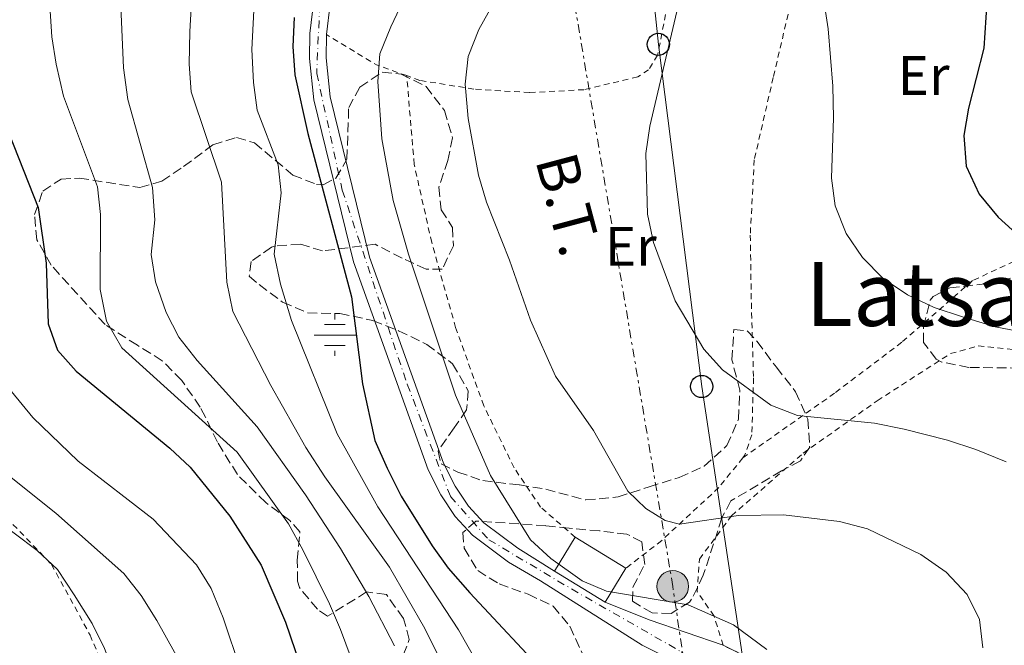
# Model space of a CAD drawing. Units: metres. Extents: x 634454 to 637405, y 4769083 to 4771454.
# Drawn here: x 636847 to 637024, y 4771004 to 4771116 of the extents above; entities that cross this region are included whole.
import ezdxf
from ezdxf.enums import TextEntityAlignment as Align

# ---------------------------------------------------------------- set-up
doc = ezdxf.new("R2010")
doc.units = ezdxf.units.M
doc.header["$MEASUREMENT"] = 0
for name, pattern in [('DGN Style 2', [1.7399219301090239, 1.043953158065414, -0.6959687720436097]), ('DGN Style 3', [2.435890702152634, 1.739921930109024, -0.6959687720436097]), ('DGN Style 4', [2.7856150101045474, 1.391937544087219, -0.6959687720436097, 0.001739921930109024, -0.6959687720436097]), ('DGN Style 7', [3.4798438602180486, 1.565929737098122, -0.6959687720436097, 0.5219765790327072, -0.6959687720436097])]:
    doc.linetypes.add(name, pattern=pattern)
for name, color, linetype, lineweight in [('Curva de nivel directora', 30, 'Continuous', 30), ('Curva de nivel intermedia', 30, 'Continuous', 0), ('Edificio', 1, 'Continuous', 13), ('Eje pista pavimentada', 7, 'DGN Style 4', 0), ('Etiqueta de uso rústico', 92, 'Continuous', 0), ('Fuente-manantial-naciente', 7, 'Continuous', 0), ('Línea de pista pavimentada', 7, 'Continuous', 0), ('Línea eléctrica', 6, 'DGN Style 7', 0), ('Línea telefónica', 7, 'Continuous', 0), ('pavimentado', 23, 'Continuous', 0), ('Poste telefónico', 7, 'Continuous', 0), ('Poste tendido eléctrico', 7, 'Continuous', 0), ('Tela metálica o alambrada', 7, 'DGN Style 2', 0), ('Tensión línea eléctrica', 7, 'Continuous', 0), ('Texto de rotulación de espacio menor sin especificar', 7, 'Continuous', 0), ('Zona arbolada', 92, 'DGN Style 3', 0)]:
    doc.layers.add(name, color=color, linetype=linetype, lineweight=lineweight)
doc.styles.add('Style-Arial', font='arial.ttf')

# ---------------------------------------------------------------- blocks, each defined once
blk = doc.blocks.new('5NACIE')
at = {"layer": 'Fuente-manantial-naciente', "color": 4, "linetype": 'Continuous', "lineweight": 0, "flags": 128}
for points in [[(0, 0.2812), (0, 0.375)], [(-0.1875, 0.1875), (0.1875, 0.1875)], [(-0.375, 0), (0.375, 0)], [(-0.1875, -0.1875), (0.1875, -0.1875)], [(0, -0.2812), (0, -0.375)]]:
    blk.add_lwpolyline(points, dxfattribs=at)
blk = doc.blocks.new('5PELE')
at = {"layer": 'Poste tendido eléctrico', "linetype": 'Continuous', "lineweight": 0}
h = blk.add_hatch(color=9, dxfattribs=at)
edge = h.paths.add_edge_path()
edge.add_arc((-2.000000476837158e-05, 0), 0.2850000000000001, 0, 360)
at = {"layer": 'Poste tendido eléctrico', "color": 252, "linetype": 'Continuous', "lineweight": 0}
blk.add_circle((-2.000000476837158e-05, 0), 0.2850000000000001, dxfattribs=at)
blk = doc.blocks.new('5PTT')
at = {"layer": 'Poste telefónico', "color": 7, "linetype": 'Continuous', "lineweight": 30}
blk.add_circle((2.382683753967285e-05, 4.306399822235108e-05), 0.1995000005932858, dxfattribs=at)

msp = doc.modelspace()

# ---------------------------------------------------------------- linework, layer by layer
at = {"layer": 'Curva de nivel directora', "color": 30, "linetype": 'Continuous', "lineweight": 30, "flags": 128}
for points, elevation in [([(637021.3800000004, 4771122.250000002), (637020.6600000006, 4771111.17), (637017.9000000001, 4771100.36), (637017.0700000009, 4771095.420000001), (637017.5099999991, 4771089.900000002), (637019.8699999994, 4771084.910000001), (637023.2800000003, 4771080.74), (637030.8799999999, 4771073.850000001)], 625.0000000000001), ([(636896.579999999, 4771116.65), (636896.389999999, 4771111.440000001), (636896.7099999987, 4771106.34), (636899.0899999992, 4771095.789999999), (636906.9300000002, 4771066.420000002), (636908.9199999995, 4771050.779999999), (636911.1199999988, 4771040.590000002), (636913.3200000006, 4771035.660000001), (636915.8599999996, 4771030.58), (636921.4099999998, 4771021.7), (636924.3400000001, 4771017.650000002), (636928.209999999, 4771013.250000001), (636942.6500000006, 4770997.77)], 650.0000000000001), ([(636844.3600000007, 4771098.140000001), (636850.5700000002, 4771082.52), (636852.0099999995, 4771072.520000001), (636852.3200000002, 4771061.560000002), (636853.9999999988, 4771056.850000001), (636857.3799999985, 4771053.080000003), (636874.2499999995, 4771039.26), (636877.8899999985, 4771035.820000002), (636885.0099999999, 4771027.010000001), (636890.6899999992, 4771018.170000001), (636895.0599999991, 4771007.940000001), (636898.5500000005, 4770997.740000002), (636903.0199999987, 4770987.230000001), (636906.2199999995, 4770977.52), (636909.02, 4770966.79), (636910.5699999991, 4770956.250000002), (636911.13, 4770946.190000001), (636911.2599999997, 4770934.920000001), (636911.3499999992, 4770918.610000002), (636910.1399999999, 4770897.140000002), (636909.9799999989, 4770892.060000001), (636910.2400000005, 4770884.84)], 675.0000000000001)]:
    msp.add_lwpolyline(points, dxfattribs=dict(at, elevation=elevation))
at = {"layer": 'Curva de nivel intermedia', "color": 30, "linetype": 'Continuous', "lineweight": 0, "flags": 128}
for points, elevation in [([(636850.4100000013, 4771153.01), (636852.9999999997, 4771113.179999999), (636853.7599999997, 4771108.239999999), (636855.1000000008, 4771102.49), (636861.2400000008, 4771086.23), (636861.7800000017, 4771081.25), (636861.7200000014, 4771067.77), (636862.8600000013, 4771062.060000001), (636865.6100000006, 4771057.26), (636886.3300000008, 4771038.509999999), (636895.5599999998, 4771025.600000001), (636898.1900000006, 4771020.96), (636902.9800000006, 4771011.26), (636904.9200000007, 4771006.65), (636912.8500000011, 4770985.349999999)], 670), ([(636865.1900000004, 4771124.189999999), (636865.9100000003, 4771107.609999999), (636866.6800000012, 4771101.939999999), (636871.1100000015, 4771086.070000002), (636871.5600000008, 4771080.310000001), (636870.8800000012, 4771074.060000001), (636871.6600000013, 4771069.119999999), (636873.5600000012, 4771063.609999999), (636875.8600000012, 4771059.170000001), (636879.1600000003, 4771055), (636889.9500000017, 4771043.050000001), (636898.6500000011, 4771030.859999999), (636904.9699999999, 4771021.179999999), (636910.0599999994, 4771012.569999999), (636914.6600000015, 4771003.720000001)], 665.0000000000001), ([(636878.4800000007, 4771125.75), (636877.8200000013, 4771114.130000001), (636877.7000000007, 4771108.289999999), (636878.1000000008, 4771103.310000001), (636883.5400000013, 4771087.07), (636884.5100000014, 4771069.07), (636885.6, 4771063.810000001), (636892.4200000016, 4771050.519999998), (636898.6800000002, 4771039.369999999), (636902.1, 4771034.099999999), (636913.7300000018, 4771017.819999999), (636920.130000001, 4771006.82), (636927.0800000003, 4770992.73)], 660), ([(636889.6000000008, 4771122.679999999), (636889.0000000017, 4771110.880000002), (636889.29, 4771104.949999999), (636889.9500000017, 4771100.000000001), (636893.7000000001, 4771090.140000002), (636894.27, 4771085.159999999), (636893.0000000005, 4771074.119999999), (636894.1200000005, 4771068.71), (636896.1200000008, 4771062.17), (636904.3500000008, 4771041.820000002), (636911.6599999998, 4771028.699999998), (636926.1700000007, 4771006.579999999), (636935.3500000006, 4770990.460000001)], 655), ([(636966.8900000011, 4771123.92), (636960.6200000015, 4771097.140000001), (636959.8700000005, 4771092.189999999), (636960.2000000012, 4771081.27), (636961.2800000008, 4771076.180000001), (636965.17, 4771065.689999999), (636970.3400000001, 4771057.020000001), (636973.6900000006, 4771053.320000002), (636982.3600000008, 4771046.96), (636987.1700000009, 4771045.08), (637001.0300000012, 4771043.73), (637006.350000001, 4771042.63), (637014.1400000006, 4771040.640000001), (637019.2200000011, 4771038.980000001), (637024.6799999995, 4771036.749999999)], 635), ([(636916.6200000019, 4771120.59), (636913.990000001, 4771114.970000001), (636912.0000000017, 4771110.119999999), (636911.670000001, 4771105.13), (636912.3799999995, 4771094.869999998), (636914.4400000004, 4771083.730000001), (636917.2000000008, 4771074.09), (636925.6299999997, 4771048.759999999), (636931.9599999997, 4771034.310000001), (636939.1500000004, 4771022.779999999), (636942.7800000003, 4771019.390000001), (636948.4100000006, 4771015.390000001), (636952.8099999995, 4771013.52), (636967.4800000011, 4771011.08), (636975.6200000017, 4771007.449999998), (636981.6200000009, 4771003.039999999)], 645), ([(636991.790000001, 4771120.49), (636992.7000000008, 4771114.59), (636993.5200000011, 4771104.33), (636993.6399999995, 4771098.640000001), (636993.2700000008, 4771087.77), (636993.9500000002, 4771082.820000002), (636995.9100000005, 4771077.83), (636998.8400000008, 4771073.480000001), (637002.5900000014, 4771069.75), (637006.9500000001, 4771066.819999999), (637011.7500000012, 4771064.52), (637016.8699999999, 4771062.82), (637022.7400000016, 4771061.07), (637028.0600000013, 4771060.009999999)], 630), ([(636932.3600000021, 4771119), (636929.8400000008, 4771114.520000001), (636927.9299999997, 4771109.640000001), (636927.3799999999, 4771104.660000001), (636927.8899999994, 4771098.519999999), (636929.7900000016, 4771088.319999999), (636931.1900000008, 4771083.470000002), (636935.3300000003, 4771073.050000001), (636939.1400000014, 4771062.219999999), (636943.6200000006, 4771052.17), (636950.4900000016, 4771042.390000001), (636956.6200000005, 4771031.519999999), (636959.8900000005, 4771028.380000001), (636963.3600000017, 4771026.220000001), (636965.9200000011, 4771025.59), (636976.5200000004, 4771027.119999998), (636984.6200000006, 4771027.240000002), (636994.7400000015, 4771026.060000001), (636999.7500000005, 4771024.699999999), (637009.3600000017, 4771020.140000001), (637013.9300000005, 4771016.949999998), (637017.7100000002, 4771012.939999998), (637019.9000000006, 4771008.439999999), (637020.530000001, 4771003.32)], 640.0000000000001), ([(636845.7700000011, 4771049.420000001), (636849.5900000011, 4771044.749999999), (636857.7600000006, 4771036.869999998), (636871.2300000021, 4771026.470000001), (636879.0100000005, 4771018.249999999), (636881.6900000004, 4771014.029999998), (636883.8400000008, 4771008.74), (636886.9900000001, 4770999.259999999), (636898.3499999993, 4770957.789999999), (636899.410000001, 4770952.900000001), (636900.8000000013, 4770940.970000001), (636901.5000000009, 4770929.7), (636901.4800000008, 4770919.140000001), (636899.8899999993, 4770902.220000001), (636898.5999999996, 4770875.390000001)], 680), ([(636840.8200000002, 4771037.82), (636853.7400000017, 4771027.529999999), (636865.9900000006, 4771016.669999998), (636869.0900000008, 4771012.75), (636871.9100000015, 4771008.230000001), (636876.8400000001, 4770999.429999999), (636878.8200000006, 4770994.9), (636880.1799999995, 4770990.09), (636881.0100000009, 4770985.069999999), (636883.4000000004, 4770975.140000001), (636888.9300000002, 4770953.8), (636890.8600000015, 4770943.810000001), (636891.5000000007, 4770938.140000001), (636891.8600000006, 4770926.850000001), (636891.74, 4770916.05), (636891.2200000013, 4770910.819999999), (636887.3099999997, 4770887.210000001)], 684.9999999999999), ([(636837.9200000011, 4771030.17), (636850.370000001, 4771020.819999999), (636854.0300000003, 4771017.399999999), (636857.0400000009, 4771012.849999999), (636860.2500000006, 4771007.71), (636862.4800000014, 4771003.230000001), (636867.3800000009, 4770990.57), (636874.4599999997, 4770970.279999999), (636879.9300000013, 4770951.350000001), (636881.0100000009, 4770946.439999999), (636882.3299999997, 4770936.529999998), (636882.550000001, 4770928.679999999), (636882.3299999997, 4770923.49), (636880.5900000008, 4770913.180000001), (636877.1300000007, 4770897.050000001), (636876.5400000006, 4770895.130000001), (636875.6900000012, 4770894.439999999), (636874.9300000013, 4770893.380000001), (636873.8499999995, 4770881.289999999)], 690.0000000000001)]:
    msp.add_lwpolyline(points, dxfattribs=dict(at, elevation=elevation))
at = {"layer": 'Edificio', "color": 1, "linetype": 'Continuous', "lineweight": 13, "elevation": 649.1000000000059, "flags": 128}
msp.add_lwpolyline([(636956.2999999998, 4771017.65), (636952.5700000003, 4771011.560000001), (636943.4699999997, 4771017.130000001), (636947.1900000004, 4771023.220000001), (636956.2999999998, 4771017.65)], close=True, dxfattribs=at)
at = {"layer": 'Edificio', "color": 51, "linetype": 'Continuous', "lineweight": 13, "elevation": 649.1000000000058, "flags": 128}
for points in [[(636943.4699999997, 4771017.130000001), (636947.1900000004, 4771023.220000001)], [(636947.1900000004, 4771023.220000001), (636956.2999999998, 4771017.65)], [(636952.5700000003, 4771011.560000001), (636943.4699999997, 4771017.130000001)], [(636956.2999999998, 4771017.65), (636952.5700000003, 4771011.560000001)]]:
    msp.add_lwpolyline(points, dxfattribs=at)
at = {"layer": 'Eje pista pavimentada', "color": 7, "linetype": 'DGN Style 4', "lineweight": 0}
msp.add_polyline3d([(636901.1999999991, 4771119.010000001, 649.2700000000041), (636900.6700000016, 4771106.61, 649.279999999999), (636905.2699999994, 4771085.600000001, 649.3000000000029), (636916.9499999982, 4771050.710000004, 648.25), (636924.7199999979, 4771030.570000002, 647.300000000003), (636931.6199999999, 4771022.779999999, 646.7700000000042), (636946.4899999984, 4771013.920000002, 645.4199999999984), (636966.3199999989, 4771002.590000002, 645.8500000000058), (636977.1200000015, 4770990.550000001, 646.5899999999965), (636981.1600000005, 4770968.240000002, 646.8899999999996)], dxfattribs=at)
at = {"layer": 'Línea de pista pavimentada', "color": 7, "linetype": 'Continuous', "lineweight": 0, "extrusion": (-0.06253356105518883, -0.1146235048201498, 0.9914388563519699), "elevation": -586061.1836472242, "flags": 128}
msp.add_lwpolyline([(-1725783.149609302, 4454937.160956118), (-1725774.700340743, 4454938.156576943), (-1725760.822592231, 4454940.53074968)], dxfattribs=at)
at = {"layer": 'Línea de pista pavimentada', "color": 7, "linetype": 'Continuous', "lineweight": 0}
for points in [[(636902.4400000019, 4771113.590000001, 649.2100000000064), (636903.0900000001, 4771119.109999999, 649.279999999999), (636905.1299999986, 4771125.780000002, 649.25), (636909.3700000009, 4771133.930000001, 649.3099999999978), (636918.9599999998, 4771148.710000002, 649.5399999999937), (636931.3099999992, 4771166.180000001, 649.6999999999971), (636935.9999999986, 4771173.380000002, 650.0299999999991), (636937.8599999984, 4771178.59, 650.1199999999953)], [(636900.1399999997, 4771119.730000001, 649.279999999999), (636899.4400000002, 4771113.800000001, 649.2100000000064), (636899.3399999995, 4771109.280000002, 649.2100000000064), (636900.1299999985, 4771101.850000001, 649.3800000000048), (636907.2899999977, 4771072.720000003, 649.25), (636920.6999999988, 4771035.350000001, 647.5899999999967), (636922.9899999977, 4771030.859999999, 647.3600000000006), (636925.5899999995, 4771026.920000001, 647.100000000006), (636928.6900000018, 4771023.58, 646.9400000000023), (636935.1700000018, 4771018.74, 646.4199999999984), (636940.9299999995, 4771015.400000001, 645.7400000000054), (636959.1999999998, 4771003.790000002, 645.7700000000042)], [(636943.4699999987, 4771017.130000001, 645.7400000000054), (636936.829999998, 4771021.240000002, 646.4199999999984), (636930.7100000002, 4771025.820000002, 646.9400000000023), (636927.9600000009, 4771028.780000002, 647.100000000006), (636925.5799999982, 4771032.380000002, 647.3600000000006), (636923.4600000017, 4771036.540000002, 647.5899999999967), (636910.1700000011, 4771073.59, 649.25), (636903.1000000013, 4771102.37, 649.3800000000048), (636902.3399999992, 4771109.400000001, 649.2100000000064), (636902.4400000019, 4771113.590000001, 649.2100000000064)]]:
    msp.add_polyline3d(points, dxfattribs=at)
at = {"layer": 'Línea eléctrica', "color": 6, "linetype": 'DGN Style 7', "lineweight": 0}
msp.add_polyline3d([(636966.8400000002, 4770999.990000002, 646.0200000000041), (636964.7300000002, 4771014.390000001, 644.0099999999948), (636945.9099999999, 4771125.999999999, 638.8099999999977), (636939.1000000016, 4771168.790000002, 648.5399999999936), (636930.6599999993, 4771219.640000001, 649.3899999999994)], dxfattribs=at)
at = {"layer": 'Línea telefónica', "color": 7, "linetype": 'Continuous', "lineweight": 0}
msp.add_polyline3d([(637061.0300000008, 4771448.480000001, 634.6100000000006), (637031.5799999977, 4771419.779999998, 628.5800000000017), (636998.1400000016, 4771378.680000001, 631.320000000007), (636980.98, 4771337.099999999, 631.7299999999959), (636964.4200000018, 4771295.989999999, 636.7400000000052), (636946.5599999982, 4771251.84, 640.1199999999953), (636947.5525896343, 4771241.356537867, 641.2688000000053), (636949.8000000014, 4771217.619999999, 643.8699999999953), (636955.6499999987, 4771173.77, 644.4900000000052), (636962.1399999997, 4771111.819999999, 635.3099999999977), (636969.9299999992, 4771050.32, 635.929999999993), (636977.3999999993, 4771000.99, 645.6199999999953), (636972.4899999985, 4770992.330000001, 647.1199999999953)], dxfattribs=at)
at = {"layer": 'pavimentado', "color": 23, "linetype": 'Continuous', "lineweight": 0}
for points in [[(636966.8400000002, 4770999.990000002, 646.0200000000041), (636959.2000000003, 4771003.790000001, 645.7700000000041), (636940.9299999999, 4771015.4, 645.7400000000052), (636935.1700000021, 4771018.74, 646.4199999999983), (636928.6900000023, 4771023.579999999, 646.9400000000023), (636925.5899999999, 4771026.920000001, 647.1000000000058), (636922.9899999981, 4771030.859999999, 647.3600000000006), (636920.6999999994, 4771035.350000001, 647.5899999999965), (636907.2899999983, 4771072.720000002, 649.25), (636900.129999999, 4771101.850000001, 649.3800000000047), (636899.3400000001, 4771109.28, 649.2100000000064), (636899.4400000006, 4771113.8, 649.2100000000064), (636900.1400000001, 4771119.73, 649.279999999999)], [(636903.0900000005, 4771119.109999998, 649.279999999999), (636902.4400000024, 4771113.59, 649.2100000000064), (636902.3399999996, 4771109.400000001, 649.2100000000064), (636903.1000000017, 4771102.369999999, 649.3800000000047), (636910.1700000016, 4771073.59, 649.25), (636923.4600000022, 4771036.540000001, 647.5899999999965), (636925.5799999987, 4771032.380000001, 647.3600000000006), (636927.9600000014, 4771028.78, 647.1000000000058), (636930.7100000007, 4771025.820000002, 646.9400000000023), (636936.8299999986, 4771021.240000002, 646.4199999999983), (636943.4699999992, 4771017.130000001, 645.7400000000052), (636952.5700000008, 4771011.560000001, 645.320000000007), (636960.4600000009, 4771008.38, 645.4499999999971), (636973.7699999993, 4771003.8, 645.7599999999948), (636978.480000001, 4771001.490000002, 645.4600000000064)]]:
    msp.add_polyline3d(points, dxfattribs=at)
at = {"layer": 'Tela metálica o alambrada', "color": 7, "linetype": 'DGN Style 2', "lineweight": 0, "extrusion": (0.2354623438631199, -0.3428774429223894, 0.9093913039816742), "elevation": -1485350.300368463, "flags": 128}
msp.add_lwpolyline([(3225933.90884583, 3249031.051288233), (3225930.522658507, 3249036.196240655), (3225926.205298937, 3249046.726563838)], dxfattribs=at)
at = {"layer": 'Tela metálica o alambrada', "color": 7, "linetype": 'DGN Style 2', "lineweight": 0}
for points in [[(636971.8099999997, 4771166.119999999, 638.4400000000023), (636971.2199999997, 4771153.119999999, 637.429999999993), (636967.6100000005, 4771136.67, 635.6499999999943), (636964.79, 4771124.029999999, 634.8699999999953), (636961.9900000002, 4771109.880000001, 635.320000000007), (636960.3600000005, 4771107.26, 635.6499999999943), (636958.4100000003, 4771105.980000001, 635.8399999999965), (636948.7300000006, 4771103.680000001, 636.779999999999), (636938.9699999997, 4771103.16, 638.179999999993), (636928.9500000002, 4771103.779999999, 639.6399999999994), (636919.2400000002, 4771105.350000001, 641.75), (636916.8600000005, 4771106.199999999, 642.6900000000023)], [(636991.3300000001, 4771142.730000001, 631.3000000000029), (636987.8399999999, 4771127.42, 630.779999999999), (636982.8099999997, 4771105.890000001, 631.3000000000029), (636979.3799999999, 4771091.09, 632.8300000000017), (636978.6600000003, 4771077.52, 633.279999999999), (636978.9000000004, 4771063.58, 634.1600000000036), (636979.25, 4771051.850000001, 635.4900000000052), (636978.9500000002, 4771041.640000001, 636.6900000000023), (636977.6500000004, 4771037.890000001, 637.6000000000058), (636977.3200000003, 4771037.49, 637.679999999993)], [(636947.1900000004, 4771023.220000001, 642.5599999999977), (636940.9400000004, 4771028.630000001, 642.7299999999959), (636936.1900000004, 4771035.689999999, 643.2100000000064), (636930.7100000001, 4771046.869999999, 643.3399999999965), (636925.6600000003, 4771060.9, 642.9799999999959), (636921.3499999996, 4771076.210000001, 642.7599999999948), (636918.2000000002, 4771090.25, 642.8899999999994), (636916.8600000005, 4771106.199999999, 642.6900000000023)], [(637045.5999999996, 4771077.230000001, 622.8000000000029), (637043.9500000002, 4771077.16, 623.1399999999994), (637036.04, 4771075.83, 624.6699999999983), (637027.6900000004, 4771073.539999999, 627.1399999999994), (637018.6600000003, 4771069.350000001, 629.6699999999983), (637005.9400000004, 4771058.279999999, 632.1300000000047), (636993.8399999999, 4771049.119999999, 633.9799999999959), (636977.3200000003, 4771037.49, 637.679999999993)], [(636973.7699999996, 4771003.800000001, 645.7599999999948), (636972.1500000004, 4771009.050000001, 645.3699999999953), (636969.1299999999, 4771013.4, 645.179999999993), (636969.5300000003, 4771019.300000001, 642.5099999999948), (636975.2999999998, 4771027.07, 640.2100000000064), (636988.2000000002, 4771038.33, 637.320000000007), (637001.5099999999, 4771047.76, 634.9499999999971), (637014.6900000004, 4771056.230000001, 631.8000000000029), (637019.6900000004, 4771057.600000001, 631.6100000000006), (637028.0599999997, 4771056.779999999, 631.3800000000047)], [(636977.3200000003, 4771037.49, 637.679999999993), (636973, 4771032.15, 638.7700000000041), (636962.7400000002, 4771022.630000001, 642.0800000000017), (636956.2999999998, 4771017.65, 642.9499999999971)], [(636805.2000000002, 4771011.609999999, 701.5500000000029), (636814.8200000003, 4771021.58, 698.0099999999948), (636825.1399999997, 4771032.050000001, 692.3000000000029), (636829.9299999997, 4771035.07, 690.3800000000047), (636833.0300000003, 4771035.220000001, 690.0899999999965), (636835.5099999999, 4771034.289999999, 690.0599999999977), (636841.1900000004, 4771030.529999999, 689.8300000000017), (636852.9500000002, 4771018.33, 690.320000000007), (636859.8899999997, 4771005.640000001, 690.3800000000047), (636866.29, 4770990.41, 690.4799999999959), (636873.7400000002, 4770970.380000001, 690.279999999999), (636875.8099999997, 4770964.369999999, 690.0899999999965), (636879.5300000003, 4770951.529999999, 690.1199999999953), (636881.4600000001, 4770940.140000001, 690.1499999999943), (636881.9100000003, 4770931.390000001, 690.5800000000017), (636880.6399999997, 4770923.08, 690.8399999999965), (636871.8200000003, 4770901.029999999, 692.6199999999953)], [(636986.0499999998, 4770991.029999999, 646.279999999999), (636983.5800000001, 4770997.539999999, 645.8899999999994), (636978.4800000006, 4771001.49, 645.7299999999959), (636973.7699999996, 4771003.800000001, 645.7599999999948)]]:
    msp.add_polyline3d(points, dxfattribs=at)
at = {"layer": 'Zona arbolada', "color": 92, "linetype": 'DGN Style 3', "lineweight": 0}
for points in [[(636915.3300000001, 4770999.730000001, 670.029999999999), (636917.3200000003, 4771004.82, 669.1199999999953), (636916.2699999996, 4771008.609999999, 668.8600000000006), (636913.2000000002, 4771012.9, 668.8600000000006), (636909.6399999997, 4771013.380000001, 668.8600000000006), (636902.5800000001, 4771009.01, 668.9900000000052), (636900.79, 4771010.26, 668.9900000000052), (636897.54, 4771014.189999999, 668.9900000000052), (636897.2000000002, 4771015.310000001, 668.9900000000052), (636897.1699999999, 4771019.109999999, 668.9900000000052), (636897.6399999997, 4771024.189999999, 668.9900000000052), (636895.8499999996, 4771026.199999999, 669.1199999999953), (636891.5099999999, 4771029.460000001, 670.029999999999), (636886.4000000004, 4771034.49, 670.2899999999936), (636882.7999999998, 4771040.300000001, 670.029999999999), (636880.6399999997, 4771044.800000001, 670.3000000000029), (636879.7100000001, 4771046.609999999, 670.5500000000029), (636876.3799999999, 4771051.4, 671.7200000000012), (636872.8700000001, 4771054.949999999, 672.179999999993), (636868.4000000004, 4771057.74, 673.3999999999943), (636862.5999999996, 4771061.439999999, 674.1900000000023), (636852.8799999999, 4771072.140000001, 676.070000000007), (636850.3099999997, 4771076.680000001, 676.779999999999), (636849.9000000004, 4771081.24, 676.6499999999943), (636851.3799999999, 4771085.439999999, 675.679999999993), (636854.6600000003, 4771087.619999999, 674.7100000000064), (636857.9600000001, 4771087.77, 673.1499999999943), (636868.8700000001, 4771086.08, 669.6399999999994), (636872.7999999998, 4771087.25, 668.4700000000012), (636876.7100000001, 4771089.859999999, 666.7299999999959), (636882, 4771093.789999999, 663.7400000000052), (636886.25, 4771095.09, 661.3500000000058), (636889.4800000006, 4771094.109999999, 658.8000000000029), (636896.3700000001, 4771088.33, 654.4499999999971), (636900.6299999999, 4771086.65, 652.25), (636901.8300000001, 4771086.600000001, 651.6600000000036), (636904.1100000005, 4771087.75, 651.4700000000012), (636906.1100000005, 4771091.189999999, 650.9499999999971), (636906.4199999999, 4771100.449999999, 650.1000000000058), (636908.4199999999, 4771104.140000001, 649.7200000000012), (636912.4500000002, 4771106.84, 649.5200000000041), (636915.8799999999, 4771106.49, 649.3300000000017), (636920.3399999999, 4771104.279999999, 649.0899999999965), (636923.6600000003, 4771099.949999999, 649), (636925.0999999996, 4771095.02, 649), (636924.2400000002, 4771090.960000001, 649), (636922.6299999999, 4771086.130000001, 649), (636923.04, 4771082.07, 649), (636925.0999999996, 4771078.92, 649.070000000007), (636925.25, 4771075.619999999, 649.070000000007), (636923.25, 4771071.430000001, 649.3899999999994), (636920.3399999999, 4771071.4, 649.9100000000036), (636916.0099999999, 4771073.4, 650.3600000000006), (636911.1699999999, 4771075.890000001, 651.9900000000052), (636901.6799999997, 4771074.680000001, 655.1000000000058), (636897.7400000002, 4771075.91, 656.7299999999959), (636893.2599999999, 4771075.600000001, 659.0500000000029), (636892.54, 4771075.369999999, 659.2599999999948), (636888.8899999997, 4771072.800000001, 659.2599999999948), (636888.5300000003, 4771070.140000001, 659.1300000000047), (636890.3099999997, 4771068.630000001, 658.6100000000006), (636894.5199999996, 4771065.49, 658.0899999999965), (636899.0199999996, 4771063.57, 656.9100000000036), (636904.8099999997, 4771063.42, 654.7100000000064), (636910.7800000003, 4771062.199999999, 653.3500000000058), (636915.3899999997, 4771060.350000001, 652.8000000000029), (636920.4699999997, 4771057.869999999, 652.7899999999936), (636925.1200000001, 4771054.41, 652.4600000000064), (636927.9000000004, 4771049.52, 652.320000000007), (636927.6399999997, 4771046.100000001, 652.3099999999977), (636925.3799999999, 4771042.91, 652.3800000000047), (636922.5, 4771038.710000001, 653.3500000000058), (636923.0300000003, 4771036.430000001, 653.4799999999959), (636926.0800000001, 4771034.930000001, 652.3800000000047), (636930.54, 4771033.390000001, 650.6900000000023), (636937.1299999999, 4771032.609999999, 648.1600000000036), (636941.8799999999, 4771031.850000001, 646.6900000000023), (636949.0700000003, 4771029.92, 645.2400000000052), (636954.8899999997, 4771030.470000001, 644.1300000000047), (636960.4600000001, 4771032.289999999, 643.6100000000006), (636965.9000000004, 4771033.980000001, 642.6399999999994), (636970.3700000001, 4771035.970000001, 641.6699999999983), (636974.4699999997, 4771039.699999999, 640.5399999999936), (636976.5300000003, 4771044.439999999, 639.8099999999977), (636976.7999999998, 4771049.66, 639.3899999999994), (636975.3700000001, 4771055.100000001, 639.1300000000047), (636975.7000000002, 4771060.560000001, 639.1300000000047), (636978.1100000005, 4771060.32, 639.070000000007), (636979.9000000004, 4771058.430000001, 639.070000000007), (636983.3600000005, 4771053.77, 639.1300000000047), (636986.8200000003, 4771049.359999999, 640.2400000000052), (636989.0199999996, 4771044.430000001, 641.0800000000017), (636989.3600000005, 4771039.430000001, 641.0800000000017), (636987.6799999997, 4771036.939999999, 641.1499999999943), (636984.2699999996, 4771035.140000001, 641.3399999999965), (636975.1900000004, 4771029.74, 642.9600000000064), (636973.5599999997, 4771026.689999999, 643.3500000000058), (636970.2199999997, 4771016.390000001, 644.9799999999959), (636968.1200000001, 4771012.08, 646.3399999999965), (636967.7199999997, 4771011.550000001, 646.4700000000012), (636964.4400000004, 4771009.5, 647.0500000000029), (636961.0199999996, 4771009.600000001, 647.4400000000023), (636957.4500000002, 4771011.730000001, 647.4400000000023), (636957.5599999997, 4771014.26, 647.3099999999977), (636959.6799999997, 4771018.34, 646.9900000000052), (636959.1399999997, 4771022.390000001, 646.9900000000052), (636956.4699999997, 4771023.76, 647.1199999999953), (636951.5199999996, 4771024.359999999, 647.25), (636946.0599999997, 4771024.82, 647.7700000000041), (636941.8799999999, 4771025.300000001, 648.6100000000006), (636929.8099999997, 4771026.09, 651.8000000000029), (636929.3200000003, 4771026.08, 651.9199999999983), (636926.9299999997, 4771024.039999999, 652.9600000000064), (636927.2000000002, 4771021.25, 652.8999999999943), (636929.6399999997, 4771017.210000001, 652.8300000000017), (636933.4699999997, 4771014.83, 652.5099999999948), (636938.6799999997, 4771012.970000001, 652.179999999993), (636943.2000000002, 4771010.850000001, 652.179999999993), (636946.2000000002, 4771007.199999999, 652.179999999993), (636948.5300000003, 4771002.15, 652.25)], [(636915.3300000001, 4770999.730000001, 670.029999999999), (636917.3200000003, 4771004.82, 669.1199999999953), (636916.2699999996, 4771008.609999999, 668.8600000000006), (636913.2000000002, 4771012.9, 668.8600000000006), (636909.6399999997, 4771013.380000001, 668.8600000000006), (636902.5800000001, 4771009.01, 668.9900000000052), (636900.79, 4771010.26, 668.9900000000052), (636897.54, 4771014.189999999, 668.9900000000052), (636897.2000000002, 4771015.310000001, 668.9900000000052), (636897.1699999999, 4771019.109999999, 668.9900000000052), (636897.6399999997, 4771024.189999999, 668.9900000000052), (636895.8499999996, 4771026.199999999, 669.1199999999953), (636891.5099999999, 4771029.460000001, 670.029999999999), (636886.4000000004, 4771034.49, 670.2899999999936), (636882.7999999998, 4771040.300000001, 670.029999999999), (636880.6399999997, 4771044.800000001, 670.3000000000029), (636879.7100000001, 4771046.609999999, 670.5500000000029), (636876.3799999999, 4771051.4, 671.7200000000012), (636872.8700000001, 4771054.949999999, 672.179999999993), (636868.4000000004, 4771057.74, 673.3999999999943), (636862.5999999996, 4771061.439999999, 674.1900000000023), (636852.8799999999, 4771072.140000001, 676.070000000007), (636850.3099999997, 4771076.680000001, 676.779999999999), (636849.9000000004, 4771081.24, 676.6499999999943), (636851.3799999999, 4771085.439999999, 675.679999999993), (636854.6600000003, 4771087.619999999, 674.7100000000064), (636857.9600000001, 4771087.77, 673.1499999999943), (636868.8700000001, 4771086.08, 669.6399999999994), (636872.7999999998, 4771087.25, 668.4700000000012), (636876.7100000001, 4771089.859999999, 666.7299999999959), (636882, 4771093.789999999, 663.7400000000052), (636886.25, 4771095.09, 661.3500000000058), (636889.4800000006, 4771094.109999999, 658.8000000000029), (636896.3700000001, 4771088.33, 654.4499999999971), (636900.6299999999, 4771086.65, 652.25), (636901.8300000001, 4771086.600000001, 651.6600000000036), (636904.1100000005, 4771087.75, 651.4700000000012), (636906.1100000005, 4771091.189999999, 650.9499999999971), (636906.4199999999, 4771100.449999999, 650.1000000000058), (636908.4199999999, 4771104.140000001, 649.7200000000012), (636912.4500000002, 4771106.84, 649.5200000000041), (636915.8799999999, 4771106.49, 649.3300000000017), (636920.3399999999, 4771104.279999999, 649.0899999999965), (636923.6600000003, 4771099.949999999, 649), (636925.0999999996, 4771095.02, 649), (636924.2400000002, 4771090.960000001, 649), (636922.6299999999, 4771086.130000001, 649), (636923.04, 4771082.07, 649), (636925.0999999996, 4771078.92, 649.070000000007), (636925.25, 4771075.619999999, 649.070000000007), (636923.25, 4771071.430000001, 649.3899999999994), (636920.3399999999, 4771071.4, 649.9100000000036), (636916.0099999999, 4771073.4, 650.3600000000006), (636911.1699999999, 4771075.890000001, 651.9900000000052), (636901.6799999997, 4771074.680000001, 655.1000000000058), (636897.7400000002, 4771075.91, 656.7299999999959), (636893.2599999999, 4771075.600000001, 659.0500000000029), (636892.54, 4771075.369999999, 659.2599999999948), (636888.8899999997, 4771072.800000001, 659.2599999999948), (636888.5300000003, 4771070.140000001, 659.1300000000047), (636890.3099999997, 4771068.630000001, 658.6100000000006), (636894.5199999996, 4771065.49, 658.0899999999965), (636899.0199999996, 4771063.57, 656.9100000000036), (636904.8099999997, 4771063.42, 654.7100000000064), (636910.7800000003, 4771062.199999999, 653.3500000000058), (636915.3899999997, 4771060.350000001, 652.8000000000029), (636920.4699999997, 4771057.869999999, 652.7899999999936), (636925.1200000001, 4771054.41, 652.4600000000064), (636927.9000000004, 4771049.52, 652.320000000007)], [(637032.0599999997, 4771053.59, 634.3099999999977), (637017.9900000002, 4771053.74, 634.2400000000052), (637013.1200000001, 4771054.720000001, 634.1499999999943), (637012.1399999997, 4771055.210000001, 634.1100000000006), (637009.8399999999, 4771058.24, 633.7899999999936), (637009.8200000003, 4771061.029999999, 633.3999999999943), (637011.04, 4771065.810000001, 632.9400000000023), (637011.5499999998, 4771066.49, 632.8800000000047), (637014.5800000001, 4771068.039999999, 632.6900000000023), (637020.4000000004, 4771068.720000001, 631.5800000000017), (637025.4699999997, 4771069.77, 630.929999999993)], [(637032.0599999997, 4771053.59, 634.3099999999977), (637017.9900000002, 4771053.74, 634.2400000000052), (637013.1200000001, 4771054.720000001, 634.1499999999943), (637012.1399999997, 4771055.210000001, 634.1100000000006), (637009.8399999999, 4771058.24, 633.7899999999936), (637009.8200000003, 4771061.029999999, 633.3999999999943), (637011.04, 4771065.810000001, 632.9400000000023), (637011.5499999998, 4771066.49, 632.8800000000047), (637014.5800000001, 4771068.039999999, 632.6900000000023), (637020.4000000004, 4771068.720000001, 631.5800000000017), (637025.4699999997, 4771069.77, 630.929999999993)], [(636927.9000000004, 4771049.52, 652.320000000007), (636927.6399999997, 4771046.100000001, 652.3099999999977), (636925.3799999999, 4771042.91, 652.3800000000047), (636922.5, 4771038.710000001, 653.3500000000058), (636923.0300000003, 4771036.430000001, 653.4799999999959), (636926.0800000001, 4771034.930000001, 652.3800000000047), (636930.54, 4771033.390000001, 650.6900000000023), (636937.1299999999, 4771032.609999999, 648.1600000000036), (636941.8799999999, 4771031.850000001, 646.6900000000023), (636949.0700000003, 4771029.92, 645.2400000000052), (636954.8899999997, 4771030.470000001, 644.1300000000047), (636960.4600000001, 4771032.289999999, 643.6100000000006), (636965.9000000004, 4771033.980000001, 642.6399999999994), (636970.3700000001, 4771035.970000001, 641.6699999999983), (636974.4699999997, 4771039.699999999, 640.5399999999936), (636976.5300000003, 4771044.439999999, 639.8099999999977), (636976.7999999998, 4771049.66, 639.3899999999994), (636975.3700000001, 4771055.100000001, 639.1300000000047), (636975.7000000002, 4771060.560000001, 639.1300000000047), (636978.1100000005, 4771060.32, 639.070000000007), (636979.9000000004, 4771058.430000001, 639.070000000007), (636983.3600000005, 4771053.77, 639.1300000000047), (636986.8200000003, 4771049.359999999, 640.2400000000052), (636989.0199999996, 4771044.430000001, 641.0800000000017), (636989.3600000005, 4771039.430000001, 641.0800000000017), (636987.6799999997, 4771036.939999999, 641.1499999999943), (636984.2699999996, 4771035.140000001, 641.3399999999965), (636975.1900000004, 4771029.74, 642.9600000000064), (636973.5599999997, 4771026.689999999, 643.3500000000058), (636970.2199999997, 4771016.390000001, 644.9799999999959), (636968.1200000001, 4771012.08, 646.3399999999965), (636967.7199999997, 4771011.550000001, 646.4700000000012), (636964.4400000004, 4771009.5, 647.0500000000029), (636961.0199999996, 4771009.600000001, 647.4400000000023), (636957.4500000002, 4771011.730000001, 647.4400000000023), (636957.5599999997, 4771014.26, 647.3099999999977), (636959.6799999997, 4771018.34, 646.9900000000052), (636959.1399999997, 4771022.390000001, 646.9900000000052), (636956.4699999997, 4771023.76, 647.1199999999953), (636951.5199999996, 4771024.359999999, 647.25), (636946.0599999997, 4771024.82, 647.7700000000041), (636941.8799999999, 4771025.300000001, 648.6100000000006), (636929.8099999997, 4771026.09, 651.8000000000029), (636929.3200000003, 4771026.08, 651.9199999999983), (636926.9299999997, 4771024.039999999, 652.9600000000064), (636927.2000000002, 4771021.25, 652.8999999999943), (636929.6399999997, 4771017.210000001, 652.8300000000017), (636933.4699999997, 4771014.83, 652.5099999999948), (636938.6799999997, 4771012.970000001, 652.179999999993), (636943.2000000002, 4771010.850000001, 652.179999999993), (636946.2000000002, 4771007.199999999, 652.179999999993), (636948.5300000003, 4771002.15, 652.25)]]:
    msp.add_polyline3d(points, dxfattribs=at)

# ---------------------------------------------------------------- block references
at = {"layer": 'Fuente-manantial-naciente', "color": 7, "linetype": 'Continuous', "lineweight": 0, "xscale": 10, "yscale": 10, "zscale": 10}
msp.add_blockref('5NACIE', (636903.9299999988, 4771059.560000001, 651.7100000000064), dxfattribs=at)
at = {"layer": 'Poste telefónico', "color": 7, "linetype": 'Continuous', "lineweight": 0, "xscale": 10, "yscale": 10, "zscale": 10}
for p in [(636962.1399999997, 4771111.819999999, 635.3099999999977), (636969.9299999992, 4771050.32, 635.929999999993)]:
    msp.add_blockref('5PTT', p, dxfattribs=at)
at = {"layer": 'Poste tendido eléctrico', "color": 7, "linetype": 'Continuous', "lineweight": 0, "xscale": 10, "yscale": 10, "zscale": 10}
msp.add_blockref('5PELE', (636964.7300000002, 4771014.390000001, 644.0099999999948), dxfattribs=at)

# ---------------------------------------------------------------- texts
at = {"layer": 'Etiqueta de uso rústico', "color": 92, "linetype": 'Continuous', "lineweight": 0, "style": 'Style-Arial'}
for p in [(637009.8554566095, 4771106.23001, 627.4900000000052), (636957.1654566074, 4771075.520009999, 636.3800000000047)]:
    msp.add_text('Er', height=7.000000000000002, dxfattribs=at).set_placement(p, align=Align.MIDDLE_CENTER)
at = {"layer": 'Tensión línea eléctrica', "color": 7, "linetype": 'Continuous', "lineweight": 0, "style": 'Style-Arial'}
msp.add_text('B.T.', height=7.5, rotation=284.92642, dxfattribs=at).set_placement((636942.3371357733, 4771082.095852678, 638.25), align=Align.CENTER)
at = {"layer": 'Texto de rotulación de espacio menor sin especificar', "color": 7, "linetype": 'Continuous', "lineweight": 0, "style": 'Style-Arial'}
msp.add_text('Latsarrieta', height=11.5, dxfattribs=at).set_placement((637028.3150913577, 4771066.960010001, 630.5399999999936), align=Align.MIDDLE_CENTER)

doc.saveas('drawing.dxf')
